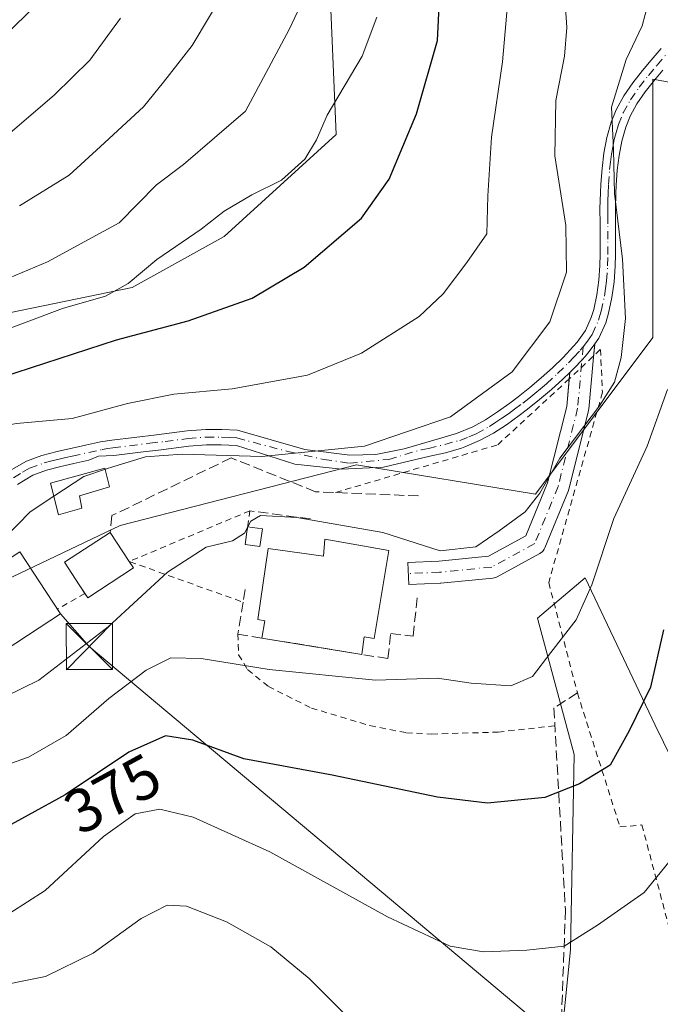
# Model space of a CAD drawing. Units: metres. Extents: x 616692 to 620129, y 4787271 to 4789643.
# Drawn here: x 616899 to 617003, y 4788865 to 4789025 of the extents above; entities that cross this region are included whole.
import ezdxf
from ezdxf.enums import TextEntityAlignment as Align

# ---------------------------------------------------------------- set-up
doc = ezdxf.new("R2010")
doc.units = ezdxf.units.M
doc.header["$MEASUREMENT"] = 0
for name, pattern in [('DGN Style 2', [1.6480167562047852, 0.988810053722871, -0.6592067024819142]), ('DGN Style 3', [2.307223458686699, 1.648016756204785, -0.6592067024819142]), ('DGN Style 4', [2.6384748266838614, 1.318413404963828, -0.6592067024819142, 0.001648016756204785, -0.6592067024819142])]:
    doc.linetypes.add(name, pattern=pattern)
for name, color, linetype, lineweight in [('Alambrada', 7, 'DGN Style 2', 0), ('Arbolado forestal CxS', 92, 'Continuous', 0), ('Camino Cxs', 7, 'Continuous', 0), ('Camino eje', 30, 'DGN Style 4', 13), ('Curva de nivel maestra', 30, 'Continuous', 30), ('Curva de nivel normal', 30, 'Continuous', 0), ('Edificación Cxs', 1, 'Continuous', 13), ('Edificación ligera', 1, 'Continuous', 0), ('Edificación ligera Cxs', 1, 'Continuous', 0), ('Espacio natural protegido', 121, 'Continuous', 13), ('Muro lineal', 1, 'DGN Style 3', 13), ('Obra de contención lineal', 1, 'DGN Style 3', 13), ('Pastizal CxS', 92, 'Continuous', 0), ('Pista no pavimentada Cxs', 111, 'Continuous', 0), ('Pista no pavimentada eje', 91, 'DGN Style 4', 0), ('Prado CxS', 92, 'Continuous', 0), ('Rótulo de curva de nivel directora', 7, 'Continuous', 0), ('Tendido', 6, 'Continuous', 0), ('Torre de tendido puntual', 7, 'Continuous', 0)]:
    doc.layers.add(name, color=color, linetype=linetype, lineweight=lineweight)
doc.styles.add('Style-Arial', font='txt')

# ---------------------------------------------------------------- blocks, each defined once
blk = doc.blocks.new('*U20')
at = {"layer": 'Pastizal CxS', "color": 92, "linetype": 'Continuous', "lineweight": 0}
blk.add_polyline3d([(617010.2154999999, 4789144.8661, 410.2820999999968), (617002.5434999998, 4789164.635299999, 417.5947000000015), (617000.6728999997, 4789169.455900001, 419.3341999999975), (616986.3595000004, 4789167.056700001, 417.2810999999929), (616979.1447000002, 4789165.847300001, 417.450800000006), (616975.4137000004, 4789140.499700001, 412.5668000000005), (616978.7301000003, 4789110.6545, 404.4456999999966), (616967.1233000001, 4789084.125700001, 405.2740000000049), (616948.8831000002, 4789044.331900001, 411.0795000000071), (616950.5422999999, 4789006.197699999, 404.9094000000041), (616932.3021, 4788989.6163, 405.1306000000041), (616917.3781000003, 4788981.326099999, 406.0135000000009), (616861.0003000004, 4788969.719500001, 412.1290000000009), (616809.5957000004, 4788959.769500001, 412.2185999999929), (616784.7229000004, 4788951.479699999, 406.6630000000005), (616776.4319000002, 4788938.215700001, 398.9875999999931), (616768.1410999997, 4788924.950099999, 391.2021999999997), (616748.2423, 4788913.3441, 385.4980999999971), (616743.2686999999, 4788885.157099999, 369.2600999999996), (616728.3438999997, 4788865.2599, 356.600900000005), (616703.9948000005, 4788871.3463, 357.452099999995), (616696.6563999997, 4789297.610900001, 465.7761000000028)], dxfattribs=at)
blk = doc.blocks.new('5TTEND')
at = {"layer": 'Espacio natural protegido', "color": 7, "linetype": 'Continuous', "lineweight": 0}
for p, q in [((-0.375, 0.3754), (0.375, -0.3746)), ((0.3720000000000001, 0.3784000000000001), (-0.3720000000000001, -0.3776))]:
    blk.add_line(p, q, dxfattribs=at)
at = {"layer": 'Espacio natural protegido', "color": 7, "linetype": 'Continuous', "lineweight": 0, "flags": 128}
blk.add_lwpolyline([(-0.375, -0.3746), (0.375, -0.3746), (0.375, 0.3754), (-0.375, 0.3754), (-0.3720000000000001, -0.3776)], dxfattribs=at)

msp = doc.modelspace()

# ---------------------------------------------------------------- linework, layer by layer
at = {"layer": 'Alambrada', "color": 7, "linetype": 'DGN Style 2', "lineweight": 0, "extrusion": (0.1278513950840053, -0.1405991289098318, 0.9817769124016261), "elevation": -594065.5432730737, "flags": 128}
msp.add_lwpolyline([(3678303.261701375, 3071119.740086492), (3678283.206941727, 3071126.9676231), (3678292.455239855, 3071109.287916151)], dxfattribs=at)
at = {"layer": 'Alambrada', "color": 7, "linetype": 'DGN Style 2', "lineweight": 0, "extrusion": (0.3337245340646954, 0.1909793115016182, 0.9231223309733494), "elevation": 1120823.628468463, "flags": 128}
msp.add_lwpolyline([(3850045.210760465, -2689860.530123898), (3850045.210760465, -2689854.93255759)], dxfattribs=at)
at = {"layer": 'Alambrada', "color": 7, "linetype": 'DGN Style 2', "lineweight": 0}
for points in [[(616950.4238, 4788947.9959, 389.8208000000013), (616976.8101000005, 4788955.7601, 390.0391999999993), (616987.9495999999, 4788966.042400001, 390.1067999999942), (616993.5058000004, 4788971.2565, 393.9637999999977), (616993.8190000001, 4788964.296200001, 386.1701999999932), (616985.0876000002, 4788933.3399, 382.3760000000038), (616989.7444000002, 4788915.4011, 378.3150000000023), (616996.6764000002, 4788893.599300001, 373.3352000000014), (617000.2397999996, 4788893.9356, 372.6686999999947), (617005.7801000001, 4788873.020099999, 367.3540000000066)], [(616934.5500999996, 4788924.960100001, 382.8390000000072), (616934.6481999997, 4788921.623600001, 381.3185999999987), (616936.1299000002, 4788919.189400001, 380.4937999999966), (616939.5165999997, 4788916.437700001, 379.5871000000043), (616946.5016000001, 4788912.9453, 378.5359000000026), (616956.0266000004, 4788910.0878, 377.912599999996), (616961.9533000002, 4788908.923599999, 377.7174999999988), (616966.0807999996, 4788908.7119, 377.7728000000061), (616976.8757999997, 4788909.0294, 378.020199999999), (616986.0924000005, 4788910.0702, 377.8181999999942)]]:
    msp.add_polyline3d(points, dxfattribs=at)
at = {"layer": 'Arbolado forestal CxS', "color": 92, "linetype": 'Continuous', "lineweight": 0}
for points in [[(616710.2335000001, 4788508.9615, 281.3690000000061), (616703.9948000005, 4788871.3463, 357.452099999995), (616728.3438999997, 4788865.2599, 356.600900000005), (616743.2686999999, 4788885.157099999, 369.2600999999996), (616748.2423, 4788913.3441, 385.4980999999971), (616768.1410999997, 4788924.950099999, 391.2021999999997), (616776.4319000002, 4788938.215700001, 398.9875999999931), (616784.7229000004, 4788951.479699999, 406.6630000000005), (616809.5957000004, 4788959.769500001, 412.2185999999929), (616861.0003000004, 4788969.719500001, 412.1290000000009), (616917.3781000003, 4788981.326099999, 406.0135000000009), (616932.3021, 4788989.6163, 405.1306000000041), (616950.5422999999, 4789006.197699999, 404.9094000000041), (616948.8831000002, 4789044.331900001, 411.0795000000071), (616967.1233000001, 4789084.125700001, 405.2740000000049), (616978.7301000003, 4789110.6545, 404.4456999999966), (616975.4137000004, 4789140.499700001, 412.5668000000005), (616979.1447000002, 4789165.847300001, 417.450800000006), (616986.3595000004, 4789167.056700001, 417.2810999999929), (617000.6728999997, 4789169.455900001, 419.3341999999975), (617002.5434999998, 4789164.635299999, 417.5947000000015), (617010.2154999999, 4789144.8661, 410.2820999999968)], [(616703.9948000005, 4788871.3463, 357.452099999995), (616728.3438999997, 4788865.2599, 356.600900000005), (616743.2686999999, 4788885.157099999, 369.2600999999996), (616748.2423, 4788913.3441, 385.4980999999971), (616768.1410999997, 4788924.950099999, 391.2021999999997), (616776.4319000002, 4788938.215700001, 398.9875999999931), (616784.7229000004, 4788951.479699999, 406.6630000000005), (616809.5957000004, 4788959.769500001, 412.2185999999929), (616861.0003000004, 4788969.719500001, 412.1290000000009), (616917.3781000003, 4788981.326099999, 406.0135000000009), (616932.3021, 4788989.6163, 405.1306000000041), (616950.5422999999, 4789006.197699999, 404.9094000000041), (616948.8831000002, 4789044.331900001, 411.0795000000071), (616967.1233000001, 4789084.125700001, 405.2740000000049), (616978.7301000003, 4789110.6545, 404.4456999999966), (616975.4137000004, 4789140.499700001, 412.5668000000005), (616979.1447000002, 4789165.847300001, 417.450800000006), (616986.3595000004, 4789167.056700001, 417.2810999999929), (617000.6728999997, 4789169.455900001, 419.3341999999975), (617002.5434999998, 4789164.635299999, 417.5947000000015), (617010.2154999999, 4789144.8661, 410.2820999999968)], [(617018.5105, 4789012.1865, 378.805600000007), (617002.0264999997, 4789015.2283, 383.3589000000065), (617002.0270999996, 4788973.186100001, 383.9765999999945), (616982.9167, 4788947.705700001, 386.3221000000049), (616953.8246999999, 4788952.478499999, 390.2685999999958), (616915.3923000004, 4788942.6085, 388.0996000000014), (616888.6375000002, 4788929.8683, 390.271900000007), (616860.6085000001, 4788919.6755, 391.9851999999955), (616847.8679000001, 4788917.1273, 391.8607999999949), (616827.4830999998, 4788914.579100001, 390.5181000000011), (616809.5223000003, 4788906.038899999, 386.3016999999964), (616828.6315000001, 4788888.600500001, 378.1129999999976), (616867.5834999997, 4788874.818700001, 372.0466000000015), (616870.8923000004, 4788861.2599, 366.7713999999978), (616870.8926999997, 4788828.089500001, 350.5991000000067), (616884.1624999996, 4788816.480900001, 346.5427000000054), (616895.7726999996, 4788809.847300001, 343.0433000000049), (616907.3843, 4788799.896299999, 341.8963999999978), (616925.7125000004, 4788798.715700001, 346.829700000002), (616951.4807000002, 4788786.132300001, 348.1469999999972), (616963.7783000004, 4788781.653100001, 348.1984999999986), (616975.4515000005, 4788771.151699999, 345.5861000000005)], [(617038.4151, 4789012.186899999, 377.4772999999986), (617018.5105, 4789012.1865, 378.805600000007), (617002.0264999997, 4789015.2283, 383.3589000000065), (617002.0270999996, 4788973.186100001, 383.9765999999945), (616982.9167, 4788947.705700001, 386.3221000000049), (616953.8246999999, 4788952.478499999, 390.2685999999958), (616915.3923000004, 4788942.6085, 388.0996000000014), (616888.6375000002, 4788929.8683, 390.271900000007), (616860.6085000001, 4788919.6755, 391.9851999999955), (616847.8679000001, 4788917.1273, 391.8607999999949), (616827.4830999998, 4788914.579100001, 390.5181000000011), (616809.5223000003, 4788906.038899999, 386.3016999999964), (616828.6315000001, 4788888.600500001, 378.1129999999976), (616867.5834999997, 4788874.818700001, 372.0466000000015), (616870.8923000004, 4788861.2599, 366.7713999999978), (616870.8926999997, 4788828.089500001, 350.5991000000067), (616884.1624999996, 4788816.480900001, 346.5427000000054), (616895.7726999996, 4788809.847300001, 343.0433000000049), (616907.3843, 4788799.896299999, 341.8963999999978), (616925.7125000004, 4788798.715700001, 346.829700000002), (616951.4807000002, 4788786.132300001, 348.1469999999972), (616963.7783000004, 4788781.653100001, 348.1984999999986)]]:
    msp.add_polyline3d(points, dxfattribs=at)
at = {"layer": 'Camino Cxs', "color": 7, "linetype": 'Continuous', "lineweight": 0}
for points in [[(616897.8000999996, 4788951.7601, 404.5908999999957), (616900.1601, 4788953.090100001, 408.5629000000045), (616902.6700999998, 4788954.0101, 410.3484000000026), (616905.1801000005, 4788954.6601, 408.6405999999988), (616909.7901, 4788955.6801, 405.252999999997), (616912.2200999996, 4788956.220100001, 403.5862999999954), (616914.0401, 4788956.4901, 400.9517999999953), (616921.3201000001, 4788957.4001, 392.803899999999), (616923.8000999996, 4788957.700099999, 391.8540000000066), (616926.2901, 4788958.0101, 391.7912999999971), (616929.3400999998, 4788958.2401, 392.0574000000051), (616931.9101, 4788958.2401, 392.4036999999953), (616934.4600999998, 4788958.120100001, 395.4937000000064), (616945.4467000002, 4788954.972300001, 400.6364999999932), (616952.7226999998, 4788954.0463, 398.7477999999974), (616956.9561000001, 4788954.1787, 398.6910999999964), (616961.5862999996, 4788955.104699999, 395.7320999999938), (616967.7001, 4788956.9001, 390.2571999999927), (616970.1101000002, 4788957.610099999, 391.5510000000068), (616972.7600999996, 4788958.690099999, 392.5292999999947), (616974.8101000005, 4788959.8101, 391.8181999999942), (616976.7801000001, 4788961.100099999, 391.1855999999971), (616978.7701000003, 4788962.530099999, 390.2835999999952), (616980.1101000002, 4788963.540100001, 389.8228999999992), (616982.0301000001, 4788965.0601, 389.3901000000042), (616983.8800999997, 4788966.630100001, 390.1138999999966), (616985.6801000005, 4788968.2601, 392.9326000000001), (616987.4301000005, 4788969.9801, 397.4933000000019), (616989.1401000004, 4788971.800100001, 400.1346000000049), (616989.7001, 4788972.460100001, 400.9786000000022), (616991.0601000005, 4788974.350099999, 401.4572999999946), (616992.0100999996, 4788976.440099999, 402.7415000000037), (616992.4001000002, 4788977.770099999, 403.5921999999992), (616992.9101, 4788980.140100001, 403.0359999999928), (616993.2301000003, 4788982.520099999, 402.8557000000001), (616993.4101, 4788984.940099999, 399.3439999999973), (616993.4700999996, 4788986.7301, 396.8745000000054), (616993.4700999996, 4788989.200099999, 396.3647999999957), (616993.4401000004, 4788991.690099999, 397.1726000000053), (616993.4200999998, 4788994.210100001, 400.7525000000023), (616993.4901000002, 4788996.7301, 405.4094999999944), (616993.5601000005, 4788998.1601, 406.5558000000019), (616993.7500999998, 4789000.670100001, 405.497000000003), (616994.0401, 4789003.190099999, 403.8194999999978), (616994.5201000003, 4789005.720100001, 400.6739999999991), (616995.2301000003, 4789008.2401, 397.4741999999969), (616996.0500999996, 4789010.2601, 395.7513999999938), (616997.3101000005, 4789012.530099999, 393.2975000000006), (616998.7701000003, 4789014.640100001, 392.5044999999955), (617000.3400999998, 4789016.630100001, 392.2305999999954), (617001.7401000002, 4789018.3101, 393.2176999999938), (617003.3701, 4789020.190099999, 395.6475999999966)], [(616897.8000999996, 4788951.7601, 404.5908999999957), (616900.1601, 4788953.090100001, 408.5629000000045), (616902.6700999998, 4788954.0101, 410.3484000000026), (616905.1801000005, 4788954.6601, 408.6405999999988), (616909.7901, 4788955.6801, 405.252999999997), (616912.2200999996, 4788956.220100001, 403.5862999999954), (616914.0401, 4788956.4901, 400.9517999999953), (616921.3201000001, 4788957.4001, 392.803899999999), (616923.8000999996, 4788957.700099999, 391.8540000000066), (616926.2901, 4788958.0101, 391.7912999999971), (616929.3400999998, 4788958.2401, 392.0574000000051), (616931.9101, 4788958.2401, 392.4036999999953), (616934.4600999998, 4788958.120100001, 395.4937000000064), (616945.4467000002, 4788954.972300001, 400.6364999999932), (616952.7226999998, 4788954.0463, 398.7477999999974), (616956.9561000001, 4788954.1787, 398.6910999999964), (616961.5862999996, 4788955.104699999, 395.7320999999938), (616967.7001, 4788956.9001, 390.2571999999927), (616970.1101000002, 4788957.610099999, 391.5510000000068), (616972.7600999996, 4788958.690099999, 392.5292999999947), (616974.8101000005, 4788959.8101, 391.8181999999942), (616976.7801000001, 4788961.100099999, 391.1855999999971), (616978.7701000003, 4788962.530099999, 390.2835999999952), (616980.1101000002, 4788963.540100001, 389.8228999999992), (616982.0301000001, 4788965.0601, 389.3901000000042), (616983.8800999997, 4788966.630100001, 390.1138999999966), (616985.6801000005, 4788968.2601, 392.9326000000001), (616987.4301000005, 4788969.9801, 397.4933000000019), (616989.1401000004, 4788971.800100001, 400.1346000000049), (616989.7001, 4788972.460100001, 400.9786000000022), (616991.0601000005, 4788974.350099999, 401.4572999999946), (616992.0100999996, 4788976.440099999, 402.7415000000037), (616992.4001000002, 4788977.770099999, 403.5921999999992), (616992.9101, 4788980.140100001, 403.0359999999928), (616993.2301000003, 4788982.520099999, 402.8557000000001), (616993.4101, 4788984.940099999, 399.3439999999973), (616993.4700999996, 4788986.7301, 396.8745000000054), (616993.4700999996, 4788989.200099999, 396.3647999999957), (616993.4401000004, 4788991.690099999, 397.1726000000053), (616993.4200999998, 4788994.210100001, 400.7525000000023), (616993.4901000002, 4788996.7301, 405.4094999999944), (616993.5601000005, 4788998.1601, 406.5558000000019), (616993.7500999998, 4789000.670100001, 405.497000000003), (616994.0401, 4789003.190099999, 403.8194999999978), (616994.5201000003, 4789005.720100001, 400.6739999999991), (616995.2301000003, 4789008.2401, 397.4741999999969), (616996.0500999996, 4789010.2601, 395.7513999999938), (616997.3101000005, 4789012.530099999, 393.2975000000006), (616998.7701000003, 4789014.640100001, 392.5044999999955), (617000.3400999998, 4789016.630100001, 392.2305999999954), (617001.7401000002, 4789018.3101, 393.2176999999938), (617003.3701, 4789020.190099999, 395.6475999999966)], [(617003.6501000002, 4789016.690099999, 387.8864000000031), (617002.2801000001, 4789015.050100001, 387.3334999999934), (617000.7801000001, 4789013.1501, 387.4382999999943), (616999.4401000004, 4789011.210100001, 388.7473000000027), (616998.3101000005, 4789009.1801, 389.8929999999964), (616997.6001000004, 4789007.4301, 390.2820000000065), (616996.9501, 4789005.140100001, 393.9517000000051), (616996.5201000003, 4789002.8101, 397.0561000000016), (616996.2401000002, 4789000.4301, 398.6013999999996), (616996.0601000005, 4788998.0001, 399.6974999999948), (616995.9901000002, 4788996.640100001, 398.4804000000004), (616995.9301000005, 4788994.1801, 394.2522999999928), (616995.9401000004, 4788991.710100001, 391.1736999999994), (616995.9700999996, 4788989.210100001, 390.9327999999951), (616995.9700999996, 4788986.690099999, 391.946100000001), (616995.9101, 4788984.8101, 394.6821000000054), (616995.7200999996, 4788982.2601, 398.1515999999974), (616995.3701, 4788979.710100001, 397.8282000000036), (616994.8201000001, 4788977.1601, 397.882500000007), (616994.3601000002, 4788975.5701, 397.3016000000061), (616993.2301000003, 4788973.090100001, 397.1503999999986), (616992.5900999998, 4788972.195699999, 397.2930999999954), (616991.6898999996, 4788970.937700001, 395.8793000000005), (616991.6701999997, 4788970.9101, 395.8439000000071), (616991.0000999998, 4788970.130100001, 394.8954999999987), (616990.4978999998, 4788969.593900001, 394.2176000000036), (616989.2202000003, 4788968.2301, 392.2562999999937), (616988.5056999996, 4788967.5273, 391.1462999999931), (616987.4001000002, 4788966.440099999, 390.6774000000005), (616985.5301000001, 4788964.7501, 389.0914000000048), (616983.6101000002, 4788963.130100001, 388.1925999999949), (616981.6401000004, 4788961.5601, 388.4802000000054), (616980.2600999996, 4788960.520099999, 389.204700000002), (616978.2001, 4788959.030099999, 390.3715999999986), (616976.0900999998, 4788957.6601, 391.2673000000068), (616973.8501000004, 4788956.440099999, 391.3591000000015), (616971.4401000004, 4788955.420100001, 390.739499999996), (616970.8800999997, 4788955.220100001, 390.4766999999993), (616968.3201000001, 4788954.470100001, 389.6125999999931), (616965.7600999996, 4788953.9101, 391.0605999999971), (616958.2260999996, 4788952.114900001, 395.8635000000068), (616951.3998999996, 4788951.797300001, 395.161500000002), (616943.7799000005, 4788952.5911, 395.7958000000072), (616934.3101000005, 4788955.620100001, 393.5573000000004), (616931.8501000004, 4788955.7401, 391.466499999995), (616929.4200999998, 4788955.7401, 391.1319999999978), (616926.5900999998, 4788955.530099999, 390.8853999999992), (616921.6300999997, 4788954.9101, 391.5127000000066), (616919.1501000002, 4788954.610099999, 392.8242999999929), (616914.3501000004, 4788954.0101, 399.1065999999992), (616911.8975000001, 4788953.908700001, 402.9615999999951), (616910.3300999999, 4788953.2401, 403.9916999999987), (616907.8901000004, 4788952.700099999, 405.8254000000015), (616905.7701000003, 4788952.220100001, 406.9660000000004), (616903.4200999998, 4788951.620100001, 407.5014999999985), (616901.2100999998, 4788950.8101, 405.3405000000057), (616898.6901000004, 4788949.3101, 399.5155999999988)], [(617003.6501000002, 4789016.690099999, 387.8864000000031), (617002.2801000001, 4789015.050100001, 387.3334999999934), (617000.7801000001, 4789013.1501, 387.4382999999943), (616999.4401000004, 4789011.210100001, 388.7473000000027), (616998.3101000005, 4789009.1801, 389.8929999999964), (616997.6001000004, 4789007.4301, 390.2820000000065), (616996.9501, 4789005.140100001, 393.9517000000051), (616996.5201000003, 4789002.8101, 397.0561000000016), (616996.2401000002, 4789000.4301, 398.6013999999996), (616996.0601000005, 4788998.0001, 399.6974999999948), (616995.9901000002, 4788996.640100001, 398.4804000000004), (616995.9301000005, 4788994.1801, 394.2522999999928), (616995.9401000004, 4788991.710100001, 391.1736999999994), (616995.9700999996, 4788989.210100001, 390.9327999999951), (616995.9700999996, 4788986.690099999, 391.946100000001), (616995.9101, 4788984.8101, 394.6821000000054), (616995.7200999996, 4788982.2601, 398.1515999999974), (616995.3701, 4788979.710100001, 397.8282000000036), (616994.8201000001, 4788977.1601, 397.882500000007), (616994.3601000002, 4788975.5701, 397.3016000000061), (616993.2301000003, 4788973.090100001, 397.1503999999986), (616992.5900999998, 4788972.195699999, 397.2930999999954)], [(616992.5900999998, 4788972.195699999, 397.2930999999954), (616991.6898999996, 4788970.937700001, 395.8793000000005), (616991.6701999997, 4788970.9101, 395.8439000000071), (616991.0000999998, 4788970.130100001, 394.8954999999987), (616990.4978999998, 4788969.593900001, 394.2173999999941), (616989.2202000003, 4788968.2301, 392.2562999999937), (616988.5056999996, 4788967.5273, 391.1460999999982)], [(616988.5056999996, 4788967.5273, 391.1460999999982), (616987.4001000002, 4788966.440099999, 390.6774000000005), (616985.5301000001, 4788964.7501, 389.0914000000048), (616983.6101000002, 4788963.130100001, 388.1925999999949), (616981.6401000004, 4788961.5601, 388.4802000000054), (616980.2600999996, 4788960.520099999, 389.204700000002), (616978.2001, 4788959.030099999, 390.3715999999986), (616976.0900999998, 4788957.6601, 391.2673000000068), (616973.8501000004, 4788956.440099999, 391.3591000000015), (616971.4401000004, 4788955.420100001, 390.739499999996), (616970.8800999997, 4788955.220100001, 390.4766999999993), (616968.3201000001, 4788954.470100001, 389.6125999999931), (616965.7600999996, 4788953.9101, 391.0605999999971), (616958.2260999996, 4788952.114900001, 395.8635000000068), (616951.3998999996, 4788951.797300001, 395.161500000002), (616943.7799000005, 4788952.5911, 395.7958000000072), (616934.3101000005, 4788955.620100001, 393.5573000000004), (616931.8501000004, 4788955.7401, 391.466499999995), (616929.4200999998, 4788955.7401, 391.1319999999978), (616926.5900999998, 4788955.530099999, 390.8853999999992), (616921.6300999997, 4788954.9101, 391.5127000000066), (616919.1501000002, 4788954.610099999, 392.8242999999929), (616914.3501000004, 4788954.0101, 399.1065999999992), (616911.8975000001, 4788953.908700001, 402.9615999999951), (616910.3300999999, 4788953.2401, 403.9916999999987), (616907.8901000004, 4788952.700099999, 405.8254000000015), (616905.7701000003, 4788952.220100001, 406.9660000000004), (616903.4200999998, 4788951.620100001, 407.5014999999985), (616901.2100999998, 4788950.8101, 405.3405000000057), (616898.6901000004, 4788949.3101, 399.5155999999988)]]:
    msp.add_polyline3d(points, dxfattribs=at)
at = {"layer": 'Camino eje', "color": 30, "linetype": 'DGN Style 4', "lineweight": 13}
msp.add_polyline3d([(616898.0751, 4788950.407500001, 401.5060999999987), (616899.5050999997, 4788951.2851, 404.8546000000061), (616900.6851000005, 4788951.950099999, 407.2351000000053), (616903.0450999998, 4788952.815099999, 409.3984999999957), (616904.3000999996, 4788953.140100001, 408.6468000000023), (616905.4751000004, 4788953.440099999, 407.8989000000001), (616906.5601000005, 4788953.6801, 407.1597000000039), (616907.6201, 4788953.920100001, 406.4079999999958), (616912.4951, 4788955.0001, 402.9039000000048), (616913.4051000001, 4788955.1351, 401.3675999999978), (616914.1951000001, 4788955.2501, 400.0448999999935), (616920.2351000002, 4788956.005100001, 392.9539999999979), (616922.7150999998, 4788956.3051, 391.4315999999963), (616926.4401000004, 4788956.770099999, 391.2189999999973), (616929.3800999997, 4788956.9901, 391.3842000000004), (616931.8800999997, 4788956.9901, 391.6720999999961), (616933.1551000001, 4788956.9301, 392.6682000000001), (616934.3850999996, 4788956.870100001, 394.3855999999942), (616942.6684999998, 4788954.654899999, 399.8611999999994), (616948.5422999999, 4788953.3849, 397.7155000000057), (616952.6699000001, 4788952.7499, 396.6080999999977), (616959.0727000004, 4788953.3849, 396.6491999999998), (616964.3400999998, 4788954.965100001, 392.8948999999994), (616965.5351, 4788955.140100001, 391.7201999999961), (616970.6350999996, 4788956.465100001, 391.155700000003), (616972.1001000004, 4788957.0551, 392.103099999993), (616973.3051000005, 4788957.565099999, 392.3084999999992), (616975.4501, 4788958.735099999, 391.5491000000038), (616976.5050999997, 4788959.420100001, 391.1978999999992), (616977.4901000002, 4788960.065099999, 390.8822999999975), (616978.5201000003, 4788960.8101, 390.2979999999953), (616979.5151000004, 4788961.5251, 389.7526999999973), (616980.8750999998, 4788962.550100001, 389.0598000000027), (616981.8350999998, 4788963.3101, 388.7972000000009), (616982.8201000001, 4788964.095100001, 388.7446000000054), (616983.7451, 4788964.880100001, 389.1293000000005), (616984.7050999999, 4788965.690099999, 389.6815000000061), (616986.5401, 4788967.350099999, 391.2694999999949), (616988.3251, 4788969.1051, 394.8374999999942), (616989.1801000005, 4788970.015100001, 396.1885000000038), (616990.2100999998, 4788971.130100001, 397.6533999999957), (616990.6851000005, 4788971.6851, 398.3368000000046), (616991.3651000002, 4788972.630100001, 399.3987999999954), (616992.1451000003, 4788973.720100001, 399.7244000000064), (616993.1851000005, 4788976.005100001, 400.3353999999963), (616993.4151, 4788976.800100001, 400.6640000000043), (616993.6101000002, 4788977.465100001, 400.9225000000006), (616994.1401000004, 4788979.925100001, 400.4532999999938), (616994.3151000004, 4788981.200099999, 400.474000000002), (616994.4751000004, 4788982.390100001, 400.5319000000018), (616994.6601, 4788984.8751, 397.010500000004), (616994.7200999996, 4788986.710100001, 394.4094999999944), (616994.7200999996, 4788989.2051, 393.6493999999948), (616994.6901000004, 4788991.700099999, 394.1742999999988), (616994.6851000005, 4788992.9351, 395.1404999999941), (616994.6750999996, 4788994.1951, 397.5013999999938), (616994.7100999998, 4788995.4551, 399.7451000000001), (616994.7401000002, 4788996.6851, 401.9419000000053), (616994.8101000005, 4788998.0801, 403.1252999999998), (616994.9951, 4789000.550100001, 402.0472000000009), (616995.1350999996, 4789001.7401, 401.3804999999993), (616995.2801000001, 4789003.0001, 400.4274000000005), (616995.4951, 4789004.165100001, 398.948000000004), (616995.7351000002, 4789005.4301, 397.2973000000056), (616996.0601000005, 4789006.575099999, 395.4572000000044), (616996.4151, 4789007.835100001, 393.795299999998), (616997.1801000005, 4789009.720100001, 392.3491999999969), (616998.3750999998, 4789011.870100001, 390.8895000000048), (616999.7751000002, 4789013.895099999, 390.0531999999948), (617001.3101000005, 4789015.840100001, 389.8656999999948), (617002.6951000001, 4789017.5001, 390.1153000000049), (617004.3101000005, 4789019.3651, 392.3476999999984)], dxfattribs=at)
at = {"layer": 'Curva de nivel maestra', "color": 30, "linetype": 'Continuous', "lineweight": 30, "flags": 128}
for points, elevation in [([(616893.79, 4788965.9801), (616914.79, 4788972.840100001), (616926.4600000001, 4788975.9101), (616936.8899999997, 4788979.590100001), (616945.2999999998, 4788984.620100001), (616954.6699999999, 4788992.620100001), (616959.1699999999, 4788998.950099999), (616963.5999999996, 4789009.600099999), (616967.0199999996, 4789021.520099999), (616967.54, 4789032.590100001)], 400), ([(616701.8065999999, 4788998.453500001), (616706.9800000006, 4788994.600099999), (616714.0499999998, 4788991.5101), (616722.1900000004, 4788989.9901), (616732.8200000003, 4788989.190099999), (616746.9199999999, 4788987.350099999), (616757.7400000002, 4788986.460100001), (616764.8099999996, 4788986.620100001), (616771.7699999996, 4788987.6801), (616779.1100000005, 4788987.9901), (616793.8399999999, 4788987.530099999), (616818.0599999996, 4788988.9301), (616825.2599999999, 4788990.170100001), (616837.1699999999, 4788993.600099999), (616853.9400000004, 4789000.040100001), (616875.9199999999, 4789007.920100001), (616882.0599999996, 4789010.9901), (616891.4000000004, 4789017.2601), (616901.7400000002, 4789027.2401)], 425), ([(617003.7599999999, 4788925.6801), (617001.6299999999, 4788916.340100001), (616998.1399999997, 4788909.210100001), (616995.0999999996, 4788903.6601), (616990.1100000005, 4788900.620100001), (616984.4500000002, 4788898.4001), (616975.1399999997, 4788897.460100001), (616967.0199999996, 4788898.460100001), (616949.8600000005, 4788902.040100001), (616935.5300000003, 4788904.710100001), (616927.2000000002, 4788907.710100001), (616922.75, 4788908.440099999), (616916.8300000001, 4788905.770099999), (616906.4600000001, 4788898.8301), (616895.4699999997, 4788892.8301)], 375)]:
    msp.add_lwpolyline(points, dxfattribs=dict(at, elevation=elevation))
at = {"layer": 'Curva de nivel normal', "color": 30, "linetype": 'Continuous', "lineweight": 0, "flags": 128}
for points, elevation in [([(616891.2000000002, 4788980.33), (616903.5700000003, 4788985.52), (616910.2800000003, 4788989.119999999), (616915.2599999999, 4788991.869999999), (616921.29, 4788998.060000001), (616925.6900000004, 4789001.32), (616935.7800000003, 4789010), (616942.8600000005, 4789023.279999999), (616947.1100000005, 4789032.279999999)], 410), ([(616862.4956999999, 4788934.3488), (616867.4100000003, 4788937.109999999), (616871.5700000003, 4788941.539999999), (616875.4000000004, 4788945.449999999), (616878.1200000001, 4788947.960000001), (616881.8399999999, 4788952.640000001), (616886.6600000003, 4788955.92), (616893.1200000001, 4788958.27), (616898.5499999998, 4788959.199999999), (616907.5999999996, 4788960.050000001), (616916.5800000001, 4788962.5), (616924.1399999997, 4788964), (616933.6200000001, 4788964.880000001), (616945.8600000005, 4788967.07), (616954.6699999999, 4788970.65), (616964.04, 4788976.65), (616967.9400000004, 4788980.310000001), (616971.7599999999, 4788985.380000001), (616975.04, 4788990.050000001), (616975.1699999999, 4788996.26), (616975.8099999996, 4789005.779999999), (616977.5599999996, 4789018.029999999), (616978.6299999999, 4789030.449999999)], 395), ([(616891.3099999996, 4788912.180000001), (616902.1699999999, 4788917.49), (616913.4600000001, 4788926.15), (616923.0999999996, 4788935.029999999), (616929.4100000003, 4788939.109999999), (616933.6799999997, 4788940.140000001), (616935.6399999997, 4788941.359999999), (616936.6299999999, 4788943.34), (616938.2400000002, 4788944.279999999), (616944.1100000005, 4788943.949999999), (616958.1100000005, 4788941.5), (616967.4500000002, 4788938.52), (616973.2599999999, 4788939.15), (616977.0300000003, 4788941.74), (616981.2300000006, 4788944.84), (616983.6500000004, 4788947.9), (616986.8899999997, 4788953.600000001), (616993.3499999996, 4788962.119999999), (616995.7999999998, 4788965.949999999), (616996.8499999996, 4788969.949999999), (616997.5599999996, 4788976.289999999), (616997.0899999999, 4788985.949999999), (616995.7699999996, 4788996.619999999), (616995.6399999997, 4789003.74), (616995.2800000003, 4789010.67), (616997.6799999997, 4789018.4), (617000.2699999996, 4789023.880000001), (617001.7400000002, 4789029.460000001)], 385), ([(616899.04, 4788994.619999999), (616907.1399999997, 4788999.619999999), (616912.2000000002, 4789004.279999999), (616919.2000000002, 4789010.720000001), (616922.4400000004, 4789014.720000001), (616927.0899999999, 4789020.720000001), (616932.6100000005, 4789029.939999999)], 415.0000000000001), ([(616913.0032000003, 4788951.770600001), (616914.4000000004, 4788952.24), (616919.5199999996, 4788953.810000001), (616925.4600000001, 4788954.26), (616938.4500000002, 4788953.84), (616955.1100000005, 4788955.560000001), (616969.1100000005, 4788960.310000001), (616979.1200000001, 4788967.65), (616985.25, 4788975.730000001), (616988, 4788983.83), (616987.8899999997, 4788991.430000001), (616986.0800000001, 4789002.74), (616986.2199999997, 4789011.74), (616987.6299999999, 4789018.980000001), (616988.0499999998, 4789023.609999999), (616987.6399999997, 4789029.279999999)], 390), ([(616701.9824999999, 4788988.2347), (616705.6200000001, 4788985.850000001), (616715.0999999996, 4788983.359999999), (616728.1900000004, 4788981.539999999), (616738.9199999999, 4788979.699999999), (616756.9699999997, 4788977.880000001), (616799.4699999997, 4788978.33), (616817.7599999999, 4788979.390000001), (616825.3099999996, 4788980.810000001), (616833.6799999997, 4788982.850000001), (616847.7199999997, 4788987.109999999), (616857.7199999997, 4788987.470000001), (616861.7999999998, 4788989), (616874.1200000001, 4788993.32), (616888.2699999996, 4789000.050000001), (616897.0700000003, 4789006.100000001), (616904.7199999997, 4789012.65), (616910.4600000001, 4789018.300000001), (616915.4600000001, 4789025.140000001)], 420), ([(616894.5899999999, 4788973.66), (616906.04, 4788977.91), (616913.0300000003, 4788979.91), (616916.7100000001, 4788982), (616921.3700000001, 4788985.92), (616928.5800000001, 4788990.800000001), (616932.3200000003, 4788993.75), (616936.7999999998, 4788996.430000001), (616941.6200000001, 4788998.77), (616945.4199999999, 4789002.199999999), (616947.3499999996, 4789005.34), (616949.0700000003, 4789009.359999999), (616954.7599999999, 4789018.970000001), (616957.1399999997, 4789025.310000001)], 405), ([(616889.1500000004, 4788900.980000001), (616900.5, 4788904.949999999), (616906.6399999997, 4788908.460000001), (616913.5599999996, 4788914.470000001), (616919.6399999997, 4788919.130000001), (616923.6399999997, 4788921.09), (616928.5800000001, 4788921.02), (616939.6100000005, 4788919.199999999), (616956.9299999997, 4788917.5), (616966.9800000006, 4788917.82), (616972.4500000002, 4788916.980000001), (616978.9000000004, 4788916.539999999), (616982.4500000002, 4788918.060000001), (616985.4199999999, 4788921.960000001), (616989.5300000003, 4788927.300000001), (616992.0899999999, 4788932.99), (616995.7000000002, 4788943.77), (617001.0800000001, 4788955.51), (617004.4100000003, 4788964.76)], 380), ([(616904.6191999996, 4788947.388900001), (616909.5199999996, 4788950.600000001), (616913.0032000003, 4788951.770600001)], 390), ([(616895.5687999995, 4788936.069), (616895.6299999999, 4788937.699999999), (616896.6500000004, 4788940.600000001), (616900.79, 4788944.880000001), (616904.6191999996, 4788947.388900001)], 390), ([(616897.4600000001, 4788879.560000001), (616903.2000000002, 4788883.26), (616912.6799999997, 4788892.029999999), (616917.8399999999, 4788895.75), (616921.8300000001, 4788896.49), (616927.2699999996, 4788895.210000001), (616939.7599999999, 4788889.58), (616958.8799999999, 4788879), (616969.0599999996, 4788874.24), (616974.4600000001, 4788873.289999999), (616981.5099999999, 4788873.59), (616987.5800000001, 4788874.24), (616993.0300000003, 4788877.619999999), (617000.5999999996, 4788882.970000001), (617008.6500000004, 4788892.83)], 370), ([(617007.5700000003, 4788865.970000001), (616995.4400000004, 4788854.380000001), (616992.2699999996, 4788851.99), (616987.7800000003, 4788850.369999999), (616981.5599999996, 4788851.41), (616974.5700000003, 4788852.430000001), (616967.7599999999, 4788853.949999999), (616960.6600000003, 4788856.850000001), (616953.29, 4788861.82), (616946.1200000001, 4788868.980000001), (616939.9299999997, 4788874.119999999), (616932.6799999997, 4788878.199999999), (616926.1799999997, 4788880.699999999), (616923.0300000003, 4788880.880000001), (616918.8399999999, 4788878.689999999), (616911, 4788873.09), (616903.2599999999, 4788869.300000001), (616893.2599999999, 4788867.25)], 365)]:
    msp.add_lwpolyline(points, dxfattribs=dict(at, elevation=elevation))
at = {"layer": 'Edificación Cxs', "color": 1, "linetype": 'Continuous', "lineweight": 13, "flags": 128}
for points, elevation in [([(616917.5601000005, 4788935.7401), (616910.1401000004, 4788930.880100001), (616908.7600999996, 4788932.970100001), (616906.3701, 4788936.6501), (616913.8000999996, 4788941.5101), (616916.8800999997, 4788936.780099999)], 389.4786000000022), ([(616959.0800999999, 4788938.5801), (616956.7100999998, 4788924.2601), (616955.0895999996, 4788924.5239), (616954.6750999996, 4788921.677400001), (616938.4474, 4788924.3244), (616938.9384000005, 4788927.153200001), (616937.7901, 4788927.340100001), (616939.4501, 4788938.890100001), (616948.4700999996, 4788937.630100001), (616948.7100999998, 4788940.4001)], 387.1316999999981), ([(616899.0701000001, 4788938.360099999), (616904.4401000004, 4788930.170100001), (616905.6901000004, 4788928.2501), (616902.2600999996, 4788926.0001), (616890.8201000001, 4788918.520099999), (616889.4001000002, 4788920.690099999), (616884.8400999998, 4788927.6801), (616883.3501000004, 4788926.7301), (616880.0900999998, 4788931.880100001), (616884.8101000005, 4788934.9001), (616887.4401000004, 4788930.7501)], 393.5292999999947)]:
    msp.add_lwpolyline(points, close=True, dxfattribs=dict(at, elevation=elevation))
at = {"layer": 'Edificación Cxs', "color": 1, "linetype": 'Continuous', "lineweight": 13, "extrusion": (0.06525765432827892, -0.1002171120010396, 0.9928232315038472), "elevation": -439289.464471695, "flags": 128}
msp.add_lwpolyline([(3130169.484610105, 3650151.687142567), (3130169.484610105, 3650146.001936852)], dxfattribs=at)
at = {"layer": 'Edificación Cxs', "color": 1, "linetype": 'Continuous', "lineweight": 13, "extrusion": (-0.8363779446383389, -0.5481287640676301, 0.005176072279250379), "elevation": -3140913.61540564, "flags": 128}
msp.add_lwpolyline([(-3667271.424363157, 16649.12172705416), (-3667261.630845135, 16649.5419326832), (-3667260.253837401, 16648.73632189129)], dxfattribs=at)
at = {"layer": 'Edificación Cxs', "color": 1, "linetype": 'Continuous', "lineweight": 13, "extrusion": (0.272678281196023, -0.4170373705256241, 0.8670215606021893), "elevation": -1828609.201728136, "flags": 128}
msp.add_lwpolyline([(3137083.28814909, 3182671.66104306), (3137083.28814909, 3182670.227886121)], dxfattribs=at)
at = {"layer": 'Edificación Cxs', "color": 1, "linetype": 'Continuous', "lineweight": 13, "extrusion": (0.2844983189833882, -0.2519103945699135, 0.924987491592863), "elevation": -1030512.275842932, "flags": 128}
msp.add_lwpolyline([(3994373.387919449, 2509485.731403892), (3994364.830398668, 2509488.254051715), (3994365.048818065, 2509489.133004743)], dxfattribs=at)
at = {"layer": 'Edificación Cxs', "color": 1, "linetype": 'Continuous', "lineweight": 13, "extrusion": (-0.06478402214004196, 0.01056732048030763, 0.9978433555489685), "elevation": 11021.58914670388, "flags": 128}
msp.add_lwpolyline([(-4825778.939989625, -161679.3081041649), (-4825778.939989626, -161695.7858077317)], dxfattribs=at)
at = {"layer": 'Edificación Cxs', "color": 1, "linetype": 'Continuous', "lineweight": 13}
for points in [[(616909.6761999996, 4788931.582599999, 388.7651000000042), (616908.7600999996, 4788932.970100001, 389.2111000000005), (616906.3701, 4788936.6501, 389.4786000000022), (616913.8000999996, 4788941.5101, 388.8665000000037)], [(616938.4474, 4788924.3244, 384.0733999999939), (616938.9384000005, 4788927.153200001, 386.3337999999931), (616937.7901, 4788927.340100001, 385.7397000000055), (616939.4501, 4788938.890100001, 385.6413999999932), (616948.4700999996, 4788937.630100001, 387.1316999999981), (616948.7100999998, 4788940.4001, 386.4777999999933), (616959.0800999999, 4788938.5801, 386.1165000000037)], [(616959.0800999999, 4788938.5801, 386.1165000000037), (616956.7100999998, 4788924.2601, 386.1000000000058), (616955.0895999996, 4788924.5239, 386.8331000000035), (616954.6750999996, 4788921.677400001, 385.1549999999988)], [(616905.1913999999, 4788929.016100001, 390.9174000000057), (616905.6901000004, 4788928.2501, 390.332899999994), (616902.2600999996, 4788926.0001, 392.0975000000035), (616890.8201000001, 4788918.520099999, 389.905700000003), (616889.9453999996, 4788919.856799999, 391.1518000000069)]]:
    msp.add_polyline3d(points, dxfattribs=at)
at = {"layer": 'Edificación ligera', "color": 1, "linetype": 'Continuous', "lineweight": 0, "extrusion": (-0.01352891639022195, -0.09906138979806098, 0.9949893514367795), "elevation": -482362.1776140552, "flags": 128}
msp.add_lwpolyline([(-36753.50658923504, 4804219.758956774), (-36753.50658923504, 4804222.693515783)], dxfattribs=at)
at = {"layer": 'Edificación ligera', "color": 1, "linetype": 'Continuous', "lineweight": 0, "extrusion": (-0.01942423041103335, 0.01402180131901579, 0.9997130029967146), "elevation": 55551.17515549522, "flags": 128}
msp.add_lwpolyline([(-4244038.300785567, -2302093.084696759), (-4244035.723846804, -2302091.711371583), (-4244034.587684807, -2302093.844408559)], dxfattribs=at)
at = {"layer": 'Edificación ligera', "color": 1, "linetype": 'Continuous', "lineweight": 0, "extrusion": (0.112124943354068, -0.01531062823419623, 0.9935761579974237), "elevation": -3764.741645841845, "flags": 128}
msp.add_lwpolyline([(4828378.219532635, 36460.60057693941), (4828378.219532635, 36458.16873922967)], dxfattribs=at)
at = {"layer": 'Edificación ligera Cxs', "color": 1, "linetype": 'Continuous', "lineweight": 0, "elevation": 403.8907999999938, "flags": 128}
msp.add_lwpolyline([(616909.1749999998, 4788945.455700001), (616905.3650000002, 4788944.3444), (616904.0949999997, 4788949.503799999), (616912.9056000002, 4788951.964400001), (616913.659, 4788948.935000001), (616908.7728000004, 4788947.479800001)], close=True, dxfattribs=at)
at = {"layer": 'Edificación ligera Cxs', "color": 1, "linetype": 'Continuous', "lineweight": 0}
msp.add_polyline3d([(616909.1749999998, 4788945.455700001, 396.0463000000018), (616905.3650000002, 4788944.3444, 395.357600000003), (616904.0949999997, 4788949.503799999, 403.8907999999938), (616912.9056000002, 4788951.964400001, 400.4667999999947), (616913.659, 4788948.935000001, 395.624100000001), (616908.7728000004, 4788947.479800001, 399.9888999999966), (616909.1749999998, 4788945.455700001, 396.0463000000018)], dxfattribs=at)
msp.add_3dface([(616938.5291999998, 4788942.086200001, 385.5225999999966), (616938.1341000004, 4788939.193200001, 385.5225999999966), (616935.7401000002, 4788939.520099999, 385.5225999999966), (616936.1352000004, 4788942.413100001, 385.5225999999966)], dxfattribs=at)
at = {"layer": 'Muro lineal', "color": 1, "linetype": 'DGN Style 3', "lineweight": 13}
for points in [[(616963.9001000002, 4788947.440099999, 388.243100000007), (616947.1700999998, 4788948.130100001, 389.9217999999965), (616933.4600999998, 4788953.630100001, 391.8589000000065), (616914.0756999999, 4788944.243899999, 390.2832000000053), (616913.8000999996, 4788941.5101, 388.8665000000037)], [(616989.7444000002, 4788915.4011, 378.3150000000023), (616985.9276000002, 4788912.959799999, 378.4357000000018), (616987.8000999996, 4788880.130100001, 371.5684999999939), (616986.6201, 4788847.4101, 364.7826999999961), (616967.7001, 4788781.3201, 349.7896000000038)]]:
    msp.add_polyline3d(points, dxfattribs=at)
at = {"layer": 'Obra de contención lineal', "color": 1, "linetype": 'DGN Style 3', "lineweight": 13, "extrusion": (-0.005037917938587265, -0.275984686480358, 0.9611488293761703), "elevation": -1324411.781065578, "flags": 128}
msp.add_lwpolyline([(529428.6151755564, 4613045.670551927), (529429.2660244534, 4613051.408682516), (529439.3696718004, 4613050.196498355)], dxfattribs=at)
at = {"layer": 'Obra de contención lineal', "color": 1, "linetype": 'DGN Style 3', "lineweight": 13}
msp.add_polyline3d([(616935.7301000003, 4788932.220100001, 385.190499999997), (616935.4001000002, 4788930.1601, 384.8267999999953), (616934.5500999996, 4788924.960100001, 382.8390000000072), (616958.9501, 4788920.9801, 383.324099999998), (616959.3901000004, 4788925.040100001, 385.1113000000041), (616963.0301000001, 4788924.6501, 383.0973999999987), (616963.7500999998, 4788931.300100001, 384.1120999999985)], dxfattribs=at)
at = {"layer": 'Pastizal CxS', "color": 92, "linetype": 'Continuous', "lineweight": 0}
for points in [[(616703.9948000005, 4788871.3463, 357.452099999995), (616728.3438999997, 4788865.2599, 356.600900000005), (616743.2686999999, 4788885.157099999, 369.2600999999996), (616748.2423, 4788913.3441, 385.4980999999971), (616768.1410999997, 4788924.950099999, 391.2021999999997), (616776.4319000002, 4788938.215700001, 398.9875999999931), (616784.7229000004, 4788951.479699999, 406.6630000000005), (616809.5957000004, 4788959.769500001, 412.2185999999929), (616861.0003000004, 4788969.719500001, 412.1290000000009), (616917.3781000003, 4788981.326099999, 406.0135000000009), (616932.3021, 4788989.6163, 405.1306000000041), (616950.5422999999, 4789006.197699999, 404.9094000000041), (616948.8831000002, 4789044.331900001, 411.0795000000071), (616967.1233000001, 4789084.125700001, 405.2740000000049), (616978.7301000003, 4789110.6545, 404.4456999999966), (616975.4137000004, 4789140.499700001, 412.5668000000005), (616979.1447000002, 4789165.847300001, 417.450800000006), (616986.3595000004, 4789167.056700001, 417.2810999999929), (617000.6728999997, 4789169.455900001, 419.3341999999975), (617002.5434999998, 4789164.635299999, 417.5947000000015), (617010.2154999999, 4789144.8661, 410.2820999999968)], [(616975.4515000005, 4788771.151699999, 345.5861000000005), (616963.7783000004, 4788781.653100001, 348.1984999999986), (616977.0472999997, 4788809.848300001, 357.133799999996), (616985.0387000004, 4788838.2663, 363.1591000000044), (616988.6335000005, 4788873.621300001, 370.4342000000034), (616989.2323000003, 4788905.381300001, 376.963699999993), (616983.2395000001, 4788927.553099999, 382.5044000000053), (616983.9839000005, 4788928.1831, 382.3558000000049), (616991.0295000002, 4788934.1447, 381.5121000000072), (617002.4159000004, 4788910.1755, 374.9835000000021), (617014.4011000004, 4788885.606899999, 368.2177999999985)], [(617014.4011000004, 4788885.606899999, 368.2177999999985), (617002.4159000004, 4788910.1755, 374.9835000000021), (616991.0295000002, 4788934.1447, 381.5121000000072), (616983.9839000005, 4788928.1831, 382.3558000000049), (616983.2395000001, 4788927.553099999, 382.5044000000053), (616989.2323000003, 4788905.381300001, 376.963699999993), (616988.6335000005, 4788873.621300001, 370.4342000000034), (616985.0387000004, 4788838.2663, 363.1591000000044), (616977.0472999997, 4788809.848300001, 357.133799999996), (616963.7783000004, 4788781.653100001, 348.1984999999986)]]:
    msp.add_polyline3d(points, dxfattribs=at)
at = {"layer": 'Pista no pavimentada Cxs', "color": 111, "linetype": 'Continuous', "lineweight": 0, "extrusion": (-0.09301336512022276, -0.8582090336335095, 0.5048027025470939), "elevation": -4167127.202598303, "flags": 128}
msp.add_lwpolyline([(97389.72537695005, 2437314.264518228), (97389.72537695011, 2437310.274989302)], dxfattribs=at)
at = {"layer": 'Pista no pavimentada Cxs', "color": 111, "linetype": 'Continuous', "lineweight": 0, "extrusion": (-0.05756273228176083, -0.6424783143441124, 0.7641388273408218), "elevation": -3112024.438640756, "flags": 128}
msp.add_lwpolyline([(187172.0618232398, 3687159.512699966), (187172.0618232399, 3687160.894139364)], dxfattribs=at)
at = {"layer": 'Pista no pavimentada Cxs', "color": 111, "linetype": 'Continuous', "lineweight": 0}
msp.add_polyline3d([(616988.5056999996, 4788967.5273, 391.1462999999931), (616989.2202000003, 4788968.2301, 392.2562999999937), (616990.4978999998, 4788969.593900001, 394.2176000000036), (616991.0000999998, 4788970.130100001, 394.8954999999987), (616991.6701999997, 4788970.9101, 395.8439000000071), (616991.6898999996, 4788970.937700001, 395.8793000000005), (616992.5900999998, 4788972.195699999, 397.2930999999954), (616992.2906999999, 4788969.433499999, 392.4875000000029), (616991.5833000002, 4788961.535700001, 385.7994000000036), (616991.5632999997, 4788961.383500001, 385.7658999999985), (616991.5367000002, 4788961.2597, 385.7415000000037), (616988.3618999999, 4788948.5593, 383.9067000000068), (616988.3069000002, 4788948.3803, 383.8945999999996), (616988.2814999997, 4788948.314300001, 383.8920000000071), (616984.4715, 4788939.001300001, 383.5501999999979), (616984.3642999995, 4788938.7827, 383.5304999999935), (616984.1842999998, 4788938.525699999, 383.5192999999999), (616983.9625000004, 4788938.303900001, 383.5240999999951), (616983.7056999998, 4788938.1239, 383.5448999999935), (616983.6675000006, 4788938.102499999, 383.5489999999991), (616976.6825000001, 4788934.292500001, 383.9802999999956), (616976.4650999998, 4788934.192100001, 383.9709000000003), (616976.2361000003, 4788934.121300001, 383.9680999999982), (616975.9996999997, 4788934.081700001, 383.9722000000039), (616967.5330999997, 4788933.2349, 384.0381999999955), (616967.4288999997, 4788933.227499999, 384.0427999999956), (616962.3488999996, 4788933.015900001, 384.5025000000023), (616962.1989000002, 4788936.612700001, 384.9318000000058), (616967.2267000005, 4788936.822100001, 384.8623999999982), (616975.2786999998, 4788937.627499999, 384.8853999999992), (616981.3819000004, 4788940.956499999, 384.7404999999999), (616984.9005000005, 4788949.5579, 385.2706000000035), (616988.0103000002, 4788961.9965, 386.8087999999989)], close=True, dxfattribs=at)
for points in [[(616992.5900999998, 4788972.195699999, 397.2930999999954), (616991.6898999996, 4788970.937700001, 395.8793000000005), (616991.6701999997, 4788970.9101, 395.8439000000071), (616991.0000999998, 4788970.130100001, 394.8954999999987), (616990.4978999998, 4788969.593900001, 394.2173999999941), (616989.2202000003, 4788968.2301, 392.2562999999937), (616988.5056999996, 4788967.5273, 391.1460999999982)], [(616992.3731000006, 4788970.193499999, 393.8491999999969), (616992.2906999999, 4788969.433499999, 392.4875000000029), (616991.5833000002, 4788961.535700001, 385.7994000000036), (616991.5632999997, 4788961.383500001, 385.7658999999985), (616991.5367000002, 4788961.2597, 385.7415000000037), (616988.3618999999, 4788948.5593, 383.9067000000068), (616988.3069000002, 4788948.3803, 383.8945999999996), (616988.2814999997, 4788948.314300001, 383.8920000000071), (616984.4715, 4788939.001300001, 383.5501999999979), (616984.3642999995, 4788938.7827, 383.5304999999935), (616984.1842999998, 4788938.525699999, 383.5192999999999), (616983.9625000004, 4788938.303900001, 383.5240999999951), (616983.7056999998, 4788938.1239, 383.5448999999935), (616983.6675000006, 4788938.102499999, 383.5489999999991), (616976.6825000001, 4788934.292500001, 383.9802999999956), (616976.4650999998, 4788934.192100001, 383.9709000000003), (616976.2361000003, 4788934.121300001, 383.9680999999982), (616975.9996999997, 4788934.081700001, 383.9722000000039), (616967.5330999997, 4788933.2349, 384.0381999999955), (616967.4288999997, 4788933.227499999, 384.0427999999956), (616962.3488999996, 4788933.015900001, 384.5025000000023), (616962.1989000002, 4788936.612700001, 384.9318000000058), (616967.2267000005, 4788936.822100001, 384.8623999999982), (616975.2786999998, 4788937.627499999, 384.8853999999992), (616981.3819000004, 4788940.956499999, 384.7404999999999), (616984.9005000005, 4788949.5579, 385.2706000000035), (616988.0103000002, 4788961.9965, 386.8087999999989), (616988.4115000004, 4788966.4759, 390.2550000000047)]]:
    msp.add_polyline3d(points, dxfattribs=at)
at = {"layer": 'Pista no pavimentada eje', "color": 91, "linetype": 'DGN Style 4', "lineweight": 0}
msp.add_polyline3d([(616990.6851000005, 4788971.6851, 398.3368000000046), (616989.7905000001, 4788961.6961, 386.2942000000039), (616986.6155000003, 4788948.9959, 384.590200000006), (616982.8054999998, 4788939.682700001, 384.0947000000015), (616975.8205000004, 4788935.8727, 384.3991999999998), (616967.3539000005, 4788935.025900001, 384.4560999999958), (616962.2739000004, 4788934.814300001, 384.7275999999983)], dxfattribs=at)
at = {"layer": 'Prado CxS', "color": 92, "linetype": 'Continuous', "lineweight": 0}
for points in [[(617038.4151, 4789012.186899999, 377.4772999999986), (617018.5105, 4789012.1865, 378.805600000007), (617002.0264999997, 4789015.2283, 383.3589000000065), (617002.0270999996, 4788973.186100001, 383.9765999999945), (616982.9167, 4788947.705700001, 386.3221000000049), (616953.8246999999, 4788952.478499999, 390.2685999999958), (616915.3923000004, 4788942.6085, 388.0996000000014), (616888.6375000002, 4788929.8683, 390.271900000007), (616860.6085000001, 4788919.6755, 391.9851999999955), (616847.8679000001, 4788917.1273, 391.8607999999949), (616827.4830999998, 4788914.579100001, 390.5181000000011), (616809.5223000003, 4788906.038899999, 386.3016999999964), (616828.6315000001, 4788888.600500001, 378.1129999999976), (616867.5834999997, 4788874.818700001, 372.0466000000015), (616870.8923000004, 4788861.2599, 366.7713999999978), (616870.8926999997, 4788828.089500001, 350.5991000000067), (616884.1624999996, 4788816.480900001, 346.5427000000054), (616895.7726999996, 4788809.847300001, 343.0433000000049), (616907.3843, 4788799.896299999, 341.8963999999978), (616925.7125000004, 4788798.715700001, 346.829700000002), (616951.4807000002, 4788786.132300001, 348.1469999999972), (616963.7783000004, 4788781.653100001, 348.1984999999986)], [(616888.6375000002, 4788929.8683, 390.271900000007), (616915.3923000004, 4788942.6085, 388.0996000000014), (616953.8246999999, 4788952.478499999, 390.2685999999958), (616982.9167, 4788947.705700001, 386.3221000000049), (617002.0270999996, 4788973.186100001, 383.9765999999945), (617002.0264999997, 4789015.2283, 383.3589000000065), (617018.5105, 4789012.1865, 378.805600000007)], [(617014.4011000004, 4788885.606899999, 368.2177999999985), (617002.4159000004, 4788910.1755, 374.9835000000021), (616991.0295000002, 4788934.1447, 381.5121000000072), (616983.9839000005, 4788928.1831, 382.3558000000049), (616983.2395000001, 4788927.553099999, 382.5044000000053), (616989.2323000003, 4788905.381300001, 376.963699999993), (616988.6335000005, 4788873.621300001, 370.4342000000034), (616985.0387000004, 4788838.2663, 363.1591000000044), (616977.0472999997, 4788809.848300001, 357.133799999996), (616963.7783000004, 4788781.653100001, 348.1984999999986), (616951.4807000002, 4788786.132300001, 348.1469999999972), (616925.7125000004, 4788798.715700001, 346.829700000002), (616907.3843, 4788799.896299999, 341.8963999999978), (616895.7726999996, 4788809.847300001, 343.0433000000049)], [(617014.4011000004, 4788885.606899999, 368.2177999999985), (617002.4159000004, 4788910.1755, 374.9835000000021), (616991.0295000002, 4788934.1447, 381.5121000000072), (616983.9839000005, 4788928.1831, 382.3558000000049), (616983.2395000001, 4788927.553099999, 382.5044000000053), (616989.2323000003, 4788905.381300001, 376.963699999993), (616988.6335000005, 4788873.621300001, 370.4342000000034), (616985.0387000004, 4788838.2663, 363.1591000000044), (616977.0472999997, 4788809.848300001, 357.133799999996), (616963.7783000004, 4788781.653100001, 348.1984999999986)]]:
    msp.add_polyline3d(points, dxfattribs=at)
at = {"layer": 'Tendido', "color": 6, "linetype": 'Continuous', "lineweight": 0, "extrusion": (-0.5796677449468253, -0.768184577975843, 0.2718046350383638), "elevation": -4036275.062693366, "flags": 128}
msp.add_lwpolyline([(-2392040.818503963, 1140377.546123632), (-2392141.389395082, 1140396.805387717), (-2392148.322920252, 1140401.940928228)], dxfattribs=at)

# ---------------------------------------------------------------- block references
at = {"layer": 'Pastizal CxS', "color": 92, "linetype": 'Continuous', "lineweight": 0}
msp.add_blockref('*U20', (0, 0), dxfattribs=at)
at = {"layer": 'Torre de tendido puntual', "color": 7, "linetype": 'Continuous', "lineweight": 0, "xscale": 10, "yscale": 10, "zscale": 10}
msp.add_blockref('5TTEND', (616910.3838999998, 4788922.9595, 385.3907000000036), dxfattribs=at)

# ---------------------------------------------------------------- texts
at = {"layer": 'Rótulo de curva de nivel directora', "color": 7, "linetype": 'Continuous', "lineweight": 0, "style": 'Style-Arial'}
msp.add_text('375', height=7.000000000000002, rotation=28.63254396104654, dxfattribs=at).set_placement((616914.1880376346, 4788899.025005468), align=Align.MIDDLE_CENTER)

doc.saveas('drawing.dxf')
